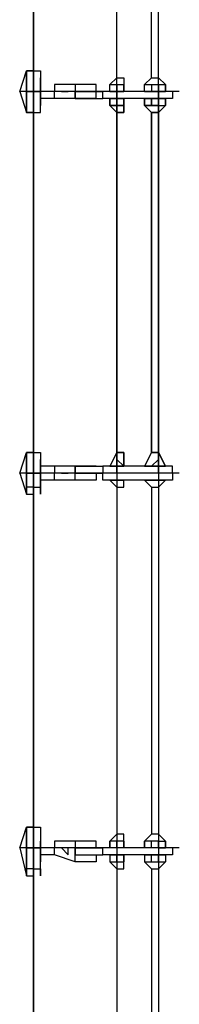
# Model space of a CAD drawing. Units: millimetres. Extents: x -29250 to 252046, y -27835 to 103911.
# Drawn here: x 251929 to 251929, y 103838 to 103841 of the extents above; entities that cross this region are included whole.
import ezdxf

# ---------------------------------------------------------------- set-up
doc = ezdxf.new("R2010")
doc.units = ezdxf.units.MM
doc.header["$LTSCALE"] = 10
doc.layers.add('P', color=250, linetype='Continuous')

msp = doc.modelspace()

# ---------------------------------------------------------------- linework, layer by layer
at = {"layer": 'P', "color": 4, "linetype": 'Continuous'}
for points in [[(251929.0016, 103840.4194), (251929.0016, 103841.5194)], [(251928.6416, 103840.4194), (251928.6416, 103841.4994), (251928.6416, 103841.4794)], [(251928.6416, 103841.4994), (251928.6416, 103841.4994), (251928.6416, 103840.4194)], [(251928.6416, 103841.4994), (251928.6416, 103840.4194)], [(251928.8816, 103840.4194), (251928.8816, 103841.4994)], [(251928.8816, 103840.4594), (251928.8816, 103841.4594)], [(251928.8816, 103840.4594), (251928.8816, 103841.4594)], [(251928.9816, 103840.4594), (251928.9816, 103841.4594)], [(251929.0016, 103840.4594), (251929.0016, 103841.4594)], [(251928.8816, 103840.4594), (251928.8816, 103840.5794)], [(251928.8816, 103840.4594), (251928.8816, 103840.5794)], [(251928.9816, 103840.4594), (251928.9816, 103840.5594)], [(251929.0016, 103840.4594), (251929.0016, 103840.5594)], [(251928.6016, 103840.4194), (251928.6216, 103840.4794), (251928.6216, 103840.4794)], [(251928.6416, 103840.4194), (251928.6416, 103840.4794), (251928.6216, 103840.4794), (251928.6216, 103840.4194)], [(251928.6416, 103840.4794), (251928.6216, 103840.4794)], [(251928.6216, 103840.4594), (251928.6216, 103840.4794), (251928.6416, 103840.4794)], [(251928.6216, 103840.4794), (251928.6216, 103840.4594)], [(251928.6216, 103840.4194), (251928.6216, 103840.4794)], [(251928.6416, 103840.4194), (251928.6416, 103840.4794), (251928.6616, 103840.4794), (251928.6616, 103840.4194)], [(251928.6416, 103840.4794), (251928.6616, 103840.4794)], [(251928.6616, 103840.4794), (251928.6616, 103840.4794), (251928.6616, 103840.4194)], [(251928.6616, 103840.4794), (251928.6616, 103840.4194)], [(251928.6616, 103840.4794), (251928.6616, 103840.4194)], [(251928.6616, 103840.4794), (251928.6616, 103840.4194)], [(251928.6616, 103840.4794), (251928.6616, 103840.4194), (251928.6616, 103840.4594), (251928.6616, 103840.4594), (251928.6616, 103840.4194)], [(251928.6216, 103840.4594), (251928.6216, 103840.4194)], [(251928.6216, 103840.4594), (251928.6216, 103840.4194)], [(251928.7616, 103840.4394), (251928.7016, 103840.4394), (251928.7016, 103840.4194)], [(251928.8216, 103840.4194), (251928.8216, 103840.4394), (251928.8216, 103840.4394), (251928.7616, 103840.4394), (251928.7616, 103840.4194)], [(251928.8816, 103840.4594), (251928.8616, 103840.4394)], [(251928.8616, 103840.4194), (251928.8616, 103840.4394)], [(251928.8616, 103840.4394), (251928.8816, 103840.4394), (251928.8816, 103840.4194)], [(251928.8816, 103840.4594), (251928.9016, 103840.4594)], [(251928.8816, 103840.4394), (251928.9016, 103840.4394), (251928.9016, 103840.4194)], [(251928.8816, 103840.4394), (251928.8816, 103840.4394)], [(251928.9016, 103840.4594), (251928.9016, 103840.4394)], [(251928.9016, 103840.4394), (251928.9016, 103840.4394)], [(251928.9016, 103840.4394), (251928.9016, 103840.4194), (251928.9016, 103840.4394)], [(251928.9816, 103840.4594), (251928.9616, 103840.4394)], [(251928.9616, 103840.4194), (251928.9616, 103840.4394)], [(251928.9616, 103840.4394), (251928.9816, 103840.4394), (251928.9816, 103840.4194)], [(251928.9816, 103840.4594), (251929.0016, 103840.4594)], [(251928.9816, 103840.4394), (251929.0016, 103840.4394)], [(251929.0016, 103840.4594), (251929.0216, 103840.4394)], [(251929.0016, 103840.4394), (251929.0016, 103840.4394), (251929.0016, 103840.4194)], [(251929.0016, 103840.4394), (251929.0216, 103840.4394)], [(251929.0216, 103840.4394), (251929.0216, 103840.4194), (251929.0216, 103840.4394)], [(251929.0616, 103840.4194), (251928.6016, 103840.4194)], [(251928.6016, 103840.4194), (251928.6216, 103840.3594), (251928.6216, 103840.3594)], [(251928.6216, 103840.4194), (251928.6616, 103840.4194)], [(251928.6416, 103840.4194), (251928.6416, 103840.3594), (251928.6216, 103840.3594), (251928.6216, 103840.4194)], [(251928.6216, 103840.4194), (251928.6216, 103840.3594)], [(251928.6416, 103840.4194), (251928.6416, 103839.3394), (251928.6416, 103839.3394)], [(251928.6416, 103839.3394), (251928.6416, 103839.3394), (251928.6416, 103840.4194)], [(251928.6416, 103839.3394), (251928.6416, 103840.4194)], [(251928.6416, 103840.4194), (251928.6416, 103840.4194)], [(251928.6416, 103840.4194), (251928.6416, 103840.3594), (251928.6616, 103840.3594), (251928.6616, 103840.4194)], [(251928.7016, 103840.4194), (251928.6616, 103840.4194), (251928.6616, 103840.4194)], [(251928.6616, 103840.3594), (251928.6616, 103840.4194)], [(251928.6616, 103840.3594), (251928.6616, 103840.4194)], [(251928.6616, 103840.3594), (251928.6616, 103840.4194)], [(251928.6616, 103840.3594), (251928.6616, 103840.4194)], [(251928.6616, 103840.3594), (251928.6616, 103840.4194), (251928.6616, 103840.3794), (251928.6616, 103840.3794), (251928.6616, 103840.4194)], [(251928.7016, 103840.3994), (251928.6616, 103840.3994), (251928.6616, 103840.4194)], [(251928.7616, 103840.3994), (251928.7016, 103840.3994), (251928.7016, 103840.4194)], [(251928.7416, 103840.4194), (251928.7416, 103840.4194), (251928.7216, 103840.4194), (251928.7216, 103840.4194), (251928.7416, 103840.4194)], [(251928.7616, 103840.4194), (251928.7616, 103840.4194), (251928.8416, 103840.4194), (251928.8416, 103840.4194)], [(251928.7616, 103840.4194), (251928.7616, 103840.3994), (251928.8416, 103840.3994), (251928.8416, 103840.4194)], [(251928.8216, 103840.3994), (251928.8216, 103840.3994), (251928.7616, 103840.3994), (251928.7616, 103840.4194)], [(251928.8216, 103840.4194), (251928.8216, 103840.4194)], [(251928.8216, 103840.3994), (251928.8216, 103840.4194)], [(251929.0416, 103840.4194), (251929.0416, 103840.4194), (251928.8416, 103840.4194), (251928.8416, 103840.4194)], [(251929.0416, 103840.4194), (251929.0416, 103840.3994), (251928.8416, 103840.3994), (251928.8416, 103840.4194)], [(251928.8616, 103840.4194), (251928.9016, 103840.4194)], [(251928.8816, 103840.4194), (251928.8816, 103839.3194)], [(251928.8816, 103839.3194), (251928.8816, 103840.4194)], [(251928.8816, 103840.3794), (251928.8816, 103840.4194)], [(251928.9016, 103840.4194), (251928.9016, 103840.4194)], [(251928.9616, 103840.4194), (251929.0216, 103840.4194)], [(251929.0016, 103840.4194), (251929.0016, 103839.2994)], [(251929.0016, 103839.3194), (251929.0016, 103840.4194)], [(251929.0016, 103840.4194), (251929.0216, 103840.4194)], [(251928.6216, 103840.3994), (251928.6216, 103840.3594), (251928.6416, 103840.3594)], [(251928.6216, 103840.3994), (251928.6216, 103840.3594)], [(251928.6416, 103839.3194), (251928.6416, 103840.3994), (251928.6416, 103840.3994)], [(251928.6416, 103840.3994), (251928.6416, 103840.3994), (251928.6416, 103839.3194)], [(251928.6416, 103840.3994), (251928.6416, 103839.3194)], [(251928.8616, 103840.3994), (251928.9016, 103840.3994)], [(251928.8616, 103840.3994), (251928.8616, 103840.3794)], [(251928.8616, 103840.3794), (251928.8816, 103840.3794), (251928.8816, 103840.3994)], [(251928.9016, 103840.3994), (251928.8616, 103840.3994), (251928.8616, 103840.3994)], [(251928.8816, 103840.3994), (251928.8616, 103840.3994)], [(251928.8616, 103840.3794), (251928.8616, 103840.3994)], [(251928.8816, 103840.3794), (251928.9016, 103840.3794), (251928.9016, 103840.3994)], [(251928.8816, 103840.3994), (251928.8816, 103840.3794)], [(251928.9016, 103840.3994), (251928.9016, 103840.3994), (251928.9016, 103840.3794)], [(251928.9016, 103840.3994), (251928.9016, 103840.3994)], [(251928.9016, 103840.3994), (251928.9016, 103840.3794), (251928.9016, 103840.3794)], [(251928.9016, 103840.3794), (251928.9016, 103840.3994), (251928.9016, 103840.3994)], [(251928.9016, 103840.3994), (251928.9016, 103840.3994)], [(251928.9016, 103840.3994), (251928.9016, 103840.3994)], [(251928.9616, 103840.3994), (251929.0216, 103840.3994)], [(251928.9616, 103840.3994), (251928.9616, 103840.3794)], [(251928.9616, 103840.3794), (251928.9816, 103840.3794), (251928.9816, 103840.3994)], [(251929.0216, 103840.3994), (251928.9616, 103840.3994), (251928.9616, 103840.3994)], [(251929.0016, 103840.3994), (251928.9616, 103840.3994)], [(251928.9616, 103840.3794), (251928.9616, 103840.3994)], [(251928.9816, 103840.3994), (251928.9816, 103840.3794)], [(251929.0016, 103840.3794), (251929.0016, 103840.3794), (251929.0016, 103840.3994)], [(251929.0016, 103840.3994), (251929.0216, 103840.3994)], [(251929.0016, 103840.3994), (251929.0016, 103840.3794), (251929.0216, 103840.3794)], [(251929.0216, 103840.3794), (251929.0216, 103840.3994), (251929.0016, 103840.3994)], [(251929.0016, 103840.3994), (251929.0216, 103840.3994)], [(251929.0216, 103840.3994), (251929.0216, 103840.3994), (251929.0216, 103840.3794)], [(251929.0216, 103840.3994), (251929.0216, 103840.3994)], [(251928.6416, 103840.3594), (251928.6216, 103840.3594)], [(251928.6416, 103840.3594), (251928.6616, 103840.3594)], [(251928.8816, 103840.3594), (251928.8616, 103840.3794)], [(251928.8816, 103840.3594), (251928.8616, 103840.3794)], [(251928.8816, 103840.3794), (251928.8616, 103840.3794)], [(251928.8816, 103840.3794), (251928.8816, 103840.3794)], [(251928.9016, 103840.3794), (251928.8816, 103840.3794)], [(251928.8816, 103840.3794), (251928.8816, 103840.3794)], [(251928.9016, 103840.3794), (251928.9016, 103840.3594), (251928.8816, 103840.3594)], [(251928.8816, 103840.3594), (251928.8816, 103839.3794)], [(251928.8816, 103840.3594), (251928.8816, 103839.3794)], [(251928.8816, 103840.3594), (251928.8816, 103840.2394)], [(251928.8816, 103840.3594), (251928.8816, 103840.2394)], [(251928.8816, 103840.3594), (251928.9016, 103840.3594)], [(251928.8816, 103839.3794), (251928.8816, 103840.3594)], [(251928.8816, 103839.3794), (251928.8816, 103840.3594)], [(251928.9016, 103840.3794), (251928.9016, 103840.3794)], [(251928.9016, 103840.3594), (251928.9016, 103840.3794)], [(251928.9816, 103840.3594), (251928.9616, 103840.3794)], [(251928.9816, 103840.3594), (251928.9616, 103840.3794)], [(251928.9816, 103840.3794), (251928.9616, 103840.3794)], [(251928.9816, 103840.3794), (251929.0016, 103840.3794)], [(251929.0016, 103840.3794), (251928.9816, 103840.3794)], [(251929.0216, 103840.3794), (251929.0016, 103840.3594), (251928.9816, 103840.3594)], [(251928.9816, 103840.3594), (251928.9816, 103839.3794)], [(251928.9816, 103840.3594), (251928.9816, 103840.2594)], [(251928.9816, 103840.3594), (251929.0016, 103840.3594)], [(251928.9816, 103839.3794), (251928.9816, 103840.3594)], [(251929.0016, 103840.3794), (251929.0216, 103840.3794)], [(251929.0016, 103840.3594), (251929.0216, 103840.3794)], [(251929.0016, 103840.3794), (251929.0016, 103840.3794)], [(251929.0016, 103840.3594), (251929.0016, 103839.3794)], [(251929.0016, 103840.3594), (251929.0016, 103840.2594)], [(251929.0016, 103839.3794), (251929.0016, 103840.3594)], [(251928.8816, 103839.3794), (251928.8816, 103839.4994)], [(251928.8816, 103839.3794), (251928.8816, 103839.4994)], [(251928.9816, 103839.3794), (251928.9816, 103839.4794)], [(251929.0016, 103839.3794), (251929.0016, 103839.4794)], [(251928.6016, 103839.3194), (251928.6216, 103839.3794), (251928.6216, 103839.3794)], [(251928.6416, 103839.3194), (251928.6416, 103839.3794), (251928.6216, 103839.3794), (251928.6216, 103839.3194)], [(251928.6416, 103839.3794), (251928.6216, 103839.3794)], [(251928.6216, 103839.3794), (251928.6216, 103839.3794), (251928.6416, 103839.3794)], [(251928.6216, 103839.3794), (251928.6216, 103839.3794)], [(251928.6216, 103839.3194), (251928.6216, 103839.3794)], [(251928.6416, 103839.3194), (251928.6416, 103839.3794), (251928.6616, 103839.3794), (251928.6616, 103839.3194)], [(251928.6416, 103839.3794), (251928.6616, 103839.3794)], [(251928.6616, 103839.3794), (251928.6616, 103839.3794), (251928.6616, 103839.3194)], [(251928.6616, 103839.3794), (251928.6616, 103839.3194)], [(251928.6616, 103839.3794), (251928.6616, 103839.3194)], [(251928.6616, 103839.3794), (251928.6616, 103839.3194)], [(251928.6616, 103839.3794), (251928.6616, 103839.3194), (251928.6616, 103839.3594), (251928.6616, 103839.3594), (251928.6616, 103839.3194)], [(251928.8816, 103839.3794), (251928.8616, 103839.3394)], [(251928.8816, 103839.3794), (251928.8616, 103839.3394)], [(251928.9016, 103839.3394), (251928.9016, 103839.3794), (251928.8816, 103839.3794)], [(251928.8816, 103839.3794), (251928.9016, 103839.3794)], [(251928.9016, 103839.3794), (251928.9016, 103839.3394)], [(251928.9816, 103839.3794), (251928.9616, 103839.3394)], [(251928.9816, 103839.3794), (251928.9616, 103839.3394)], [(251929.0216, 103839.3394), (251929.0016, 103839.3794), (251928.9816, 103839.3794)], [(251928.9816, 103839.3794), (251929.0016, 103839.3794)], [(251929.0016, 103839.3794), (251929.0216, 103839.3394)], [(251928.6216, 103839.3594), (251928.6216, 103839.3394)], [(251928.6216, 103839.3594), (251928.6216, 103839.3394)], [(251928.7016, 103839.3394), (251928.6616, 103839.3394), (251928.6616, 103839.3194)], [(251928.7616, 103839.3394), (251928.7016, 103839.3394), (251928.7016, 103839.3194)], [(251928.7616, 103839.3194), (251928.7616, 103839.3394), (251928.8416, 103839.3394), (251928.8416, 103839.3194)], [(251928.8216, 103839.3394), (251928.8216, 103839.3394), (251928.8216, 103839.3394), (251928.7616, 103839.3394), (251928.7616, 103839.3194)], [(251928.8216, 103839.3394), (251928.8216, 103839.3394)], [(251929.0416, 103839.3194), (251929.0416, 103839.3394), (251928.8416, 103839.3394), (251928.8416, 103839.3194)], [(251928.8816, 103839.3394), (251928.8616, 103839.3394)], [(251928.9016, 103839.3394), (251928.8616, 103839.3394)], [(251928.8816, 103839.3394), (251928.8616, 103839.3394)], [(251928.8616, 103839.3394), (251928.8616, 103839.3394)], [(251928.8616, 103839.3394), (251928.9016, 103839.3394)], [(251928.8616, 103839.3394), (251928.8616, 103839.3394)], [(251928.8616, 103839.3394), (251928.8816, 103839.3394), (251928.8816, 103839.3394)], [(251928.8816, 103839.3594), (251928.8816, 103839.2994)], [(251928.9016, 103839.3394), (251928.8816, 103839.3594)], [(251928.8816, 103839.3594), (251928.8816, 103839.3394)], [(251928.8816, 103839.3594), (251928.9016, 103839.3394), (251928.9016, 103839.3394)], [(251928.8816, 103839.3394), (251928.8816, 103839.3594)], [(251928.8816, 103839.3394), (251928.8816, 103839.3394)], [(251928.9016, 103839.3394), (251928.9016, 103839.3394), (251928.9016, 103839.3394)], [(251928.9016, 103839.3394), (251928.9016, 103839.3394), (251928.9016, 103839.3394)], [(251928.9016, 103839.3394), (251928.9016, 103839.3394)], [(251928.9016, 103839.3394), (251928.9016, 103839.3394)], [(251928.9016, 103839.3394), (251928.9016, 103839.3394)], [(251928.9016, 103839.3394), (251928.9016, 103839.3394), (251928.9016, 103839.3394)], [(251928.9016, 103839.3394), (251928.9016, 103839.3394)], [(251928.9816, 103839.3394), (251928.9616, 103839.3394)], [(251929.0216, 103839.3394), (251928.9616, 103839.3394)], [(251929.0016, 103839.3394), (251928.9616, 103839.3394)], [(251928.9616, 103839.3394), (251928.9616, 103839.3394)], [(251928.9616, 103839.3394), (251929.0216, 103839.3394)], [(251928.9616, 103839.3394), (251928.9616, 103839.3394)], [(251928.9616, 103839.3394), (251928.9816, 103839.3394), (251928.9816, 103839.3394)], [(251929.0016, 103839.3594), (251928.9816, 103839.3394)], [(251928.9816, 103839.3394), (251929.0016, 103839.3594)], [(251928.9816, 103839.3394), (251928.9816, 103839.3394)], [(251929.0016, 103839.3394), (251929.0016, 103839.3594)], [(251929.0016, 103839.3594), (251929.0016, 103839.3394), (251929.0016, 103839.3394)], [(251929.0016, 103839.3394), (251929.0016, 103839.3394), (251929.0216, 103839.3394)], [(251929.0216, 103839.3394), (251929.0216, 103839.3394), (251929.0016, 103839.3394)], [(251929.0016, 103839.3394), (251929.0216, 103839.3394)], [(251929.0016, 103839.3394), (251929.0216, 103839.3394)], [(251929.0016, 103839.3394), (251929.0216, 103839.3394)], [(251929.0216, 103839.3394), (251929.0216, 103839.3394)], [(251929.0216, 103839.3394), (251929.0216, 103839.3394), (251929.0216, 103839.3394)], [(251929.0616, 103839.3194), (251928.6016, 103839.3194)], [(251928.6016, 103839.3194), (251928.6216, 103839.2594), (251928.6216, 103839.2594)], [(251928.6216, 103839.3194), (251928.6616, 103839.3194)], [(251928.6416, 103839.3194), (251928.6416, 103839.2794), (251928.6216, 103839.2794), (251928.6216, 103839.3194)], [(251928.6216, 103839.2794), (251928.6216, 103839.3194)], [(251928.6216, 103839.2794), (251928.6216, 103839.3194)], [(251928.6216, 103839.3194), (251928.6216, 103839.2594)], [(251928.6416, 103839.3194), (251928.6416, 103838.2394), (251928.6416, 103838.2594)], [(251928.6416, 103838.2394), (251928.6416, 103838.2394), (251928.6416, 103839.3194)], [(251928.6416, 103838.2394), (251928.6416, 103839.3194)], [(251928.6416, 103839.3194), (251928.6416, 103839.2794), (251928.6616, 103839.2794), (251928.6616, 103839.3194)], [(251928.6416, 103839.3194), (251928.6416, 103839.3194)], [(251928.6616, 103839.2794), (251928.6616, 103839.2594), (251928.6616, 103839.3194)], [(251928.6616, 103839.2594), (251928.6616, 103839.3194)], [(251928.6616, 103839.2794), (251928.6616, 103839.3194)], [(251928.6616, 103839.2594), (251928.6616, 103839.3194)], [(251928.6616, 103839.2594), (251928.6616, 103839.3194), (251928.6616, 103839.2794), (251928.6616, 103839.2794), (251928.6616, 103839.3194)], [(251928.7016, 103839.2994), (251928.6616, 103839.2994), (251928.6616, 103839.3194)], [(251928.7616, 103839.2994), (251928.7016, 103839.2994), (251928.7016, 103839.3194)], [(251928.7416, 103839.3194), (251928.7416, 103839.3194), (251928.7216, 103839.3194), (251928.7216, 103839.3194), (251928.7416, 103839.3194)], [(251928.7616, 103839.3194), (251928.7616, 103839.3194), (251928.8416, 103839.3194), (251928.8416, 103839.3194)], [(251928.8216, 103839.3194), (251928.8216, 103839.2994), (251928.8216, 103839.2994), (251928.7616, 103839.2994), (251928.7616, 103839.3194)], [(251928.8216, 103839.3194), (251928.8216, 103839.3194)], [(251929.0416, 103839.3194), (251929.0416, 103839.2994), (251928.8416, 103839.2994), (251928.8416, 103839.3194)], [(251928.8816, 103839.3194), (251928.8816, 103838.2394)], [(251929.0016, 103839.3194), (251929.0016, 103838.2194)], [(251928.6416, 103839.2794), (251928.6216, 103839.2794)], [(251928.6216, 103839.2794), (251928.6216, 103839.2594), (251928.6416, 103839.2594)], [(251928.6216, 103839.2594), (251928.6216, 103839.2794)], [(251928.6416, 103839.2794), (251928.6616, 103839.2794)], [(251928.8616, 103839.2994), (251928.9016, 103839.2994)], [(251928.8816, 103839.2794), (251928.8616, 103839.2994)], [(251928.8616, 103839.2994), (251928.8616, 103839.2994)], [(251928.8616, 103839.2994), (251928.8816, 103839.2994), (251928.8816, 103839.2994)], [(251928.8816, 103839.2994), (251928.9016, 103839.2994), (251928.9016, 103839.2994)], [(251928.8816, 103839.2994), (251928.8816, 103839.2994)], [(251928.8816, 103839.2794), (251928.8816, 103838.2794)], [(251928.8816, 103839.2794), (251928.8816, 103838.2794)], [(251928.8816, 103839.2794), (251928.8816, 103839.1594)], [(251928.8816, 103839.2794), (251928.8816, 103839.1394)], [(251928.8816, 103839.2794), (251928.9016, 103839.2794)], [(251928.9016, 103839.2994), (251928.9016, 103839.2994)], [(251928.9016, 103839.2994), (251928.9016, 103839.2994)], [(251928.9016, 103839.2994), (251928.9016, 103839.2994)], [(251928.9016, 103839.2794), (251928.9016, 103839.2994)], [(251928.9616, 103839.2994), (251929.0216, 103839.2994)], [(251928.9816, 103839.2794), (251928.9616, 103839.2994)], [(251928.9616, 103839.2994), (251928.9616, 103839.2994)], [(251928.9616, 103839.2994), (251928.9816, 103839.2994), (251928.9816, 103839.2994)], [(251928.9816, 103839.2994), (251929.0016, 103839.2994)], [(251928.9816, 103839.2794), (251928.9816, 103838.2794)], [(251928.9816, 103839.2794), (251928.9816, 103839.1594)], [(251928.9816, 103839.2794), (251929.0016, 103839.2794)], [(251929.0016, 103839.2994), (251929.0016, 103839.2994), (251929.0016, 103839.2994)], [(251929.0016, 103839.2994), (251929.0216, 103839.2994)], [(251929.0016, 103839.2994), (251929.0216, 103839.2994)], [(251929.0016, 103839.2794), (251929.0216, 103839.2994)], [(251929.0016, 103839.2794), (251929.0016, 103838.2794)], [(251929.0016, 103839.2794), (251929.0016, 103839.1794)], [(251929.0216, 103839.2994), (251929.0216, 103839.2994)], [(251928.6016, 103838.2394), (251928.6216, 103838.2994), (251928.6216, 103838.2994)], [(251928.6416, 103838.2394), (251928.6416, 103838.2994), (251928.6216, 103838.2994), (251928.6216, 103838.2394)], [(251928.6416, 103838.2994), (251928.6216, 103838.2994)], [(251928.6216, 103838.2794), (251928.6216, 103838.2994), (251928.6416, 103838.2994)], [(251928.6216, 103838.2994), (251928.6216, 103838.2794)], [(251928.6216, 103838.2394), (251928.6216, 103838.2994)], [(251928.6416, 103838.2394), (251928.6416, 103838.2994), (251928.6616, 103838.2994), (251928.6616, 103838.2394)], [(251928.6416, 103838.2994), (251928.6616, 103838.2994)], [(251928.6616, 103838.2994), (251928.6616, 103838.2394)], [(251928.6616, 103838.2994), (251928.6616, 103838.2394)], [(251928.6616, 103838.2994), (251928.6616, 103838.2394)], [(251928.6616, 103838.2994), (251928.6616, 103838.2394)], [(251928.6616, 103838.2994), (251928.6616, 103838.2394), (251928.6616, 103838.2594), (251928.6616, 103838.2594), (251928.6616, 103838.2394)], [(251928.6216, 103838.2794), (251928.6216, 103838.2394)], [(251928.6216, 103838.2794), (251928.6216, 103838.2394)], [(251928.7616, 103838.2594), (251928.7016, 103838.2594), (251928.7016, 103838.2394)], [(251928.8216, 103838.2394), (251928.8216, 103838.2594), (251928.7616, 103838.2594), (251928.7616, 103838.2394)], [(251928.8816, 103838.2794), (251928.8616, 103838.2594)], [(251928.8816, 103838.2594), (251928.8616, 103838.2594)], [(251928.9016, 103838.2394), (251928.8616, 103838.2394), (251928.8616, 103838.2594)], [(251928.8616, 103838.2594), (251928.8616, 103838.2394)], [(251928.9016, 103838.2594), (251928.9016, 103838.2794), (251928.8816, 103838.2794)], [(251928.8816, 103838.2594), (251928.8816, 103838.2194)], [(251928.9016, 103838.2594), (251928.8816, 103838.2594)], [(251928.8816, 103838.2594), (251928.8816, 103838.2594)], [(251928.8816, 103838.2394), (251928.8816, 103838.2594)], [(251928.9016, 103838.2394), (251928.9016, 103838.2594), (251928.9016, 103838.2594)], [(251928.9016, 103838.2594), (251928.9016, 103838.2394), (251928.9016, 103838.2394)], [(251928.9016, 103838.2394), (251928.9016, 103838.2594)], [(251928.9816, 103838.2794), (251928.9616, 103838.2594)], [(251928.9816, 103838.2594), (251928.9616, 103838.2594)], [(251929.0216, 103838.2394), (251928.9616, 103838.2394), (251928.9616, 103838.2594)], [(251928.9616, 103838.2594), (251928.9616, 103838.2394)], [(251929.0216, 103838.2594), (251929.0016, 103838.2794), (251928.9816, 103838.2794)], [(251929.0016, 103838.2594), (251928.9816, 103838.2594)], [(251928.9816, 103838.2394), (251928.9816, 103838.2594)], [(251929.0016, 103838.2594), (251929.0016, 103838.2594)], [(251929.0016, 103838.2394), (251929.0016, 103838.2594), (251929.0216, 103838.2594)], [(251929.0216, 103838.2594), (251929.0216, 103838.2394), (251929.0016, 103838.2394)], [(251929.0216, 103838.2394), (251929.0216, 103838.2594)], [(251929.0616, 103838.2394), (251928.6016, 103838.2394)], [(251928.6016, 103838.2394), (251928.6216, 103838.1594), (251928.6216, 103838.1594)], [(251928.6216, 103838.2394), (251928.6616, 103838.2394)], [(251928.6416, 103838.2394), (251928.6416, 103838.1794), (251928.6216, 103838.1794), (251928.6216, 103838.2394)], [(251928.6216, 103838.2394), (251928.6216, 103838.1594)], [(251928.6416, 103838.2394), (251928.6416, 103837.1394), (251928.6416, 103837.1594)], [(251928.6416, 103837.1394), (251928.6416, 103837.1394), (251928.6416, 103838.2394)], [(251928.6416, 103837.1394), (251928.6416, 103838.2394)], [(251928.6416, 103838.2394), (251928.6416, 103838.1794), (251928.6616, 103838.1794), (251928.6616, 103838.2394)], [(251928.6616, 103838.1794), (251928.6616, 103838.1594), (251928.6616, 103838.2394)], [(251928.6616, 103838.1594), (251928.6616, 103838.2394)], [(251928.6616, 103838.1794), (251928.6616, 103838.2394)], [(251928.6616, 103838.1594), (251928.6616, 103838.2394)], [(251928.6616, 103838.1594), (251928.6616, 103838.2394), (251928.6616, 103838.1994), (251928.6616, 103838.1994), (251928.6616, 103838.2394)], [(251928.7016, 103838.2194), (251928.6616, 103838.2194), (251928.6616, 103838.2394)], [(251928.7016, 103838.2394), (251928.6616, 103838.2394), (251928.6616, 103838.2394)], [(251928.7616, 103838.1994), (251928.7016, 103838.2194), (251928.7016, 103838.2394)], [(251928.7416, 103838.2394), (251928.7216, 103838.2394), (251928.7416, 103838.2194), (251928.7416, 103838.2394)], [(251928.7616, 103838.2394), (251928.7616, 103838.2194), (251928.8416, 103838.2194), (251928.8416, 103838.2394)], [(251928.8216, 103838.2194), (251928.8216, 103838.2194), (251928.8216, 103838.1994), (251928.7616, 103838.1994), (251928.7616, 103838.2394)], [(251928.7616, 103838.2394), (251928.7616, 103838.2394), (251928.8416, 103838.2394), (251928.8416, 103838.2394)], [(251928.8216, 103838.2394), (251928.8216, 103838.2394)], [(251929.0416, 103838.2394), (251929.0416, 103838.2194), (251928.8416, 103838.2194), (251928.8416, 103838.2394)], [(251929.0416, 103838.2394), (251929.0416, 103838.2394), (251928.8416, 103838.2394), (251928.8416, 103838.2394)], [(251928.8816, 103838.2394), (251928.8616, 103838.2394)], [(251928.8816, 103838.2394), (251928.8816, 103837.1394)], [(251928.9016, 103838.2394), (251928.9016, 103838.2394)], [(251929.0016, 103838.2394), (251928.9616, 103838.2394)], [(251929.0016, 103838.2394), (251929.0016, 103837.1194)], [(251929.0016, 103838.2394), (251929.0216, 103838.2394)], [(251928.6216, 103838.1994), (251928.6216, 103838.2194)], [(251928.6216, 103838.1994), (251928.6216, 103838.2194)], [(251928.6416, 103838.2194), (251928.6416, 103838.2194)], [(251928.8216, 103838.2194), (251928.8216, 103838.2194)], [(251928.8616, 103838.2194), (251928.9016, 103838.2194)], [(251928.8616, 103838.2194), (251928.8616, 103838.1994)], [(251928.8616, 103838.1994), (251928.8816, 103838.1994), (251928.8816, 103838.2194)], [(251928.8816, 103838.1794), (251928.8616, 103838.1994)], [(251928.8816, 103838.1994), (251928.9016, 103838.1994), (251928.9016, 103838.2194)], [(251928.8816, 103838.1994), (251928.8816, 103838.1994)], [(251928.9016, 103838.2194), (251928.9016, 103838.2194), (251928.9016, 103838.1994)], [(251928.9016, 103838.2194), (251928.9016, 103838.2194)], [(251928.9016, 103838.1994), (251928.9016, 103838.1994)], [(251928.9016, 103838.1794), (251928.9016, 103838.1994)], [(251928.9616, 103838.2194), (251929.0216, 103838.2194)], [(251928.9616, 103838.2194), (251928.9616, 103838.1994)], [(251928.9616, 103838.1994), (251928.9816, 103838.1994), (251928.9816, 103838.2194)], [(251928.9816, 103838.1794), (251928.9616, 103838.1994)], [(251928.9816, 103838.1994), (251929.0016, 103838.1994)], [(251929.0016, 103838.1994), (251929.0016, 103838.1994), (251929.0016, 103838.2194)], [(251929.0016, 103838.2194), (251929.0216, 103838.2194)], [(251929.0016, 103838.1994), (251929.0216, 103838.1994)], [(251929.0016, 103838.1794), (251929.0216, 103838.1994)], [(251929.0216, 103838.2194), (251929.0216, 103838.2194), (251929.0216, 103838.1994)], [(251928.6416, 103838.1794), (251928.6216, 103838.1794)], [(251928.6216, 103838.1794), (251928.6216, 103838.1594), (251928.6416, 103838.1594)], [(251928.6216, 103838.1594), (251928.6216, 103838.1794)], [(251928.6416, 103838.1794), (251928.6616, 103838.1794)], [(251928.8816, 103838.1794), (251928.8816, 103837.1794)], [(251928.8816, 103838.1794), (251928.8816, 103837.1794)], [(251928.8816, 103838.1794), (251928.8816, 103838.0594)], [(251928.8816, 103838.1794), (251928.8816, 103838.0594)], [(251928.8816, 103838.1794), (251928.9016, 103838.1794)], [(251928.9816, 103838.1794), (251928.9816, 103837.1794)], [(251928.9816, 103838.1794), (251928.9816, 103838.0794)], [(251928.9816, 103838.1794), (251929.0016, 103838.1794)], [(251929.0016, 103838.1794), (251929.0016, 103837.1794)], [(251929.0016, 103838.1794), (251929.0016, 103838.0794)]]:
    msp.add_lwpolyline(points, dxfattribs=at)

doc.saveas('drawing.dxf')
